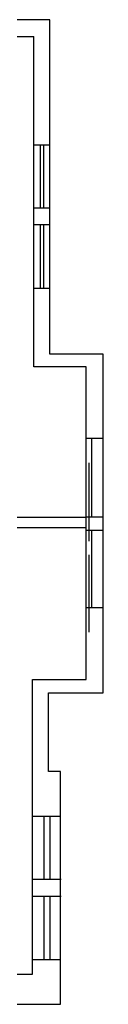
# Model space of a CAD drawing. Units: inches. Extents: x -6820 to 935, y -1074 to -90.
# Drawn here: x -6029 to -5994, y -991 to -541 of the extents above; entities that cross this region are included whole.
import ezdxf

# ---------------------------------------------------------------- set-up
doc = ezdxf.new("R2010")
doc.units = ezdxf.units.IN
doc.header["$MEASUREMENT"] = 0
doc.layers.get('0').update_dxf_attribs({"linetype": 'CONTINUOUS'})
doc.layers.add('OFFICE_WALLS', color=7, linetype='CONTINUOUS')
doc.layers.add('OUTSIDE_WALLS', color=7, linetype='CONTINUOUS')

# ---------------------------------------------------------------- blocks, each defined once
blk = doc.blocks.new('ZZ000019')
at = {"layer": 'OUTSIDE_WALLS', "color": 7, "linetype": 'Continuous'}
for p, q in [((805.39, -561.62), (891.49, -561.62)), ((760.58, -575.37), (904.27, -575.37))]:
    blk.add_line(p, q, dxfattribs=at)
blk = doc.blocks.new('ZZ000020')
at = {"layer": 'OUTSIDE_WALLS', "color": 7, "linetype": 'Continuous'}
for p, q in [((904.28, -575.37), (904.28, -468.87)), ((891.49, -561.62), (891.49, -482.62))]:
    blk.add_line(p, q, dxfattribs=at)
blk = doc.blocks.new('ZZ000021')
at = {"layer": 'OUTSIDE_WALLS', "color": 7, "linetype": 'Continuous'}
for p, q in [((904.28, -468.87), (898.7, -468.87)), ((891.49, -482.62), (891.49, -482.62))]:
    blk.add_line(p, q, dxfattribs=at)
blk = doc.blocks.new('ZZ000022')
at = {"layer": 'OUTSIDE_WALLS', "color": 7, "linetype": 'Continuous'}
for p, q in [((891.49, -482.62), (891.49, -426.78)), ((898.7, -468.87), (898.7, -432.87))]:
    blk.add_line(p, q, dxfattribs=at)
blk = doc.blocks.new('ZZ000023')
at = {"layer": 'OUTSIDE_WALLS', "color": 7, "linetype": 'Continuous'}
for p, q in [((891.49, -426.78), (916.02, -426.78)), ((898.7, -432.87), (923.77, -432.87))]:
    blk.add_line(p, q, dxfattribs=at)
blk = doc.blocks.new('ZZ000024')
at = {"layer": 'OUTSIDE_WALLS', "color": 7, "linetype": 'Continuous'}
for p, q in [((923.77, -432.87), (923.77, -278)), ((916.02, -426.78), (916.02, -283.79))]:
    blk.add_line(p, q, dxfattribs=at)
blk = doc.blocks.new('ZZ000025')
at = {"layer": 'OUTSIDE_WALLS', "color": 7, "linetype": 'Continuous'}
for p, q in [((923.77, -278), (899.27, -278)), ((916.02, -283.79), (892.02, -283.79))]:
    blk.add_line(p, q, dxfattribs=at)
blk = doc.blocks.new('ZZ000026')
at = {"layer": 'OUTSIDE_WALLS', "color": 7, "linetype": 'Continuous'}
for p, q in [((899.27, -278), (899.27, -125)), ((892.02, -283.79), (892.02, -132.75))]:
    blk.add_line(p, q, dxfattribs=at)
blk = doc.blocks.new('ZZ000027')
at = {"layer": 'OUTSIDE_WALLS', "color": 7, "linetype": 'Continuous'}
for p, q in [((899.27, -125), (597.64, -125)), ((892.02, -132.91), (597.64, -132.91))]:
    blk.add_line(p, q, dxfattribs=at)
blk = doc.blocks.new('ZZ000061')
at = {"layer": 'OUTSIDE_WALLS', "color": 7, "linetype": 'Continuous'}
for p, q in [((891.49, -518.13), (904.52, -518.13)), ((891.49, -525.88), (904.52, -525.88))]:
    blk.add_line(p, q, dxfattribs=at)
blk = doc.blocks.new('ZZ000063')
at = {"layer": 'OUTSIDE_WALLS', "color": 7, "linetype": 'Continuous'}
for p, q in [((916.02, -352.33), (923.77, -352.33)), ((916.02, -358.48), (923.77, -358.48))]:
    blk.add_line(p, q, dxfattribs=at)
blk = doc.blocks.new('ZZ000064')
at = {"layer": 'OUTSIDE_WALLS', "color": 7, "linetype": 'Continuous'}
for p, q in [((892.02, -211), (899.27, -211)), ((892.02, -218.75), (899.27, -218.75))]:
    blk.add_line(p, q, dxfattribs=at)
blk = doc.blocks.new('ZZ000115')
at = {"layer": 'OFFICE_WALLS', "color": 144, "linetype": 'Continuous'}
for p, q in [((747.61, -352.55), (758.9, -352.55)), ((794.94, -352.55), (916.02, -352.55)), ((751.61, -357.27), (758.9, -357.27)), ((794.94, -357.27), (916.02, -357.27))]:
    blk.add_line(p, q, dxfattribs=at)

msp = doc.modelspace()

# ---------------------------------------------------------------- linework, layer by layer
at = {"layer": 'OUTSIDE_WALLS', "color": 7, "linetype": 'Continuous'}
for p, q in [((-6025.28, -598.22), (-6018.16, -598.22)), ((-6022.44, -598.22), (-6022.44, -626.98)), ((-6020.89, -598.22), (-6020.89, -626.98)), ((-6022.44, -634.73), (-6022.44, -663.72)), ((-6020.89, -634.73), (-6020.89, -663.72)), ((-6025.28, -663.72), (-6018.16, -663.72)), ((-6001.28, -732.38), (-5993.53, -732.38)), ((-5998.82, -732.38), (-5998.82, -768.3)), ((-6000.18, -743.65), (-6000.18, -779.57)), ((-5998.82, -774.45), (-5998.82, -809.88)), ((-6000.18, -785.72), (-6000.18, -821.15)), ((-6001.28, -809.88), (-5993.53, -809.88)), ((-6025.81, -905.34), (-6013.01, -905.34)), ((-6020.71, -905.34), (-6020.71, -934.1)), ((-6017.92, -905.34), (-6017.92, -934.1)), ((-6020.71, -941.85), (-6020.71, -970.84)), ((-6017.92, -941.85), (-6017.92, -970.84)), ((-6025.81, -970.84), (-6013.01, -970.84))]:
    msp.add_line(p, q, dxfattribs=at)

# ---------------------------------------------------------------- block references
at = {"color": 0, "linetype": 'ByBlock'}
for name in ['ZZ000027', 'ZZ000026', 'ZZ000064', 'ZZ000025', 'ZZ000024', 'ZZ000115', 'ZZ000063', 'ZZ000022', 'ZZ000023', 'ZZ000020', 'ZZ000021', 'ZZ000061', 'ZZ000019']:
    msp.add_blockref(name, (-6917.3, -415.97), dxfattribs=at)

doc.saveas('drawing.dxf')
